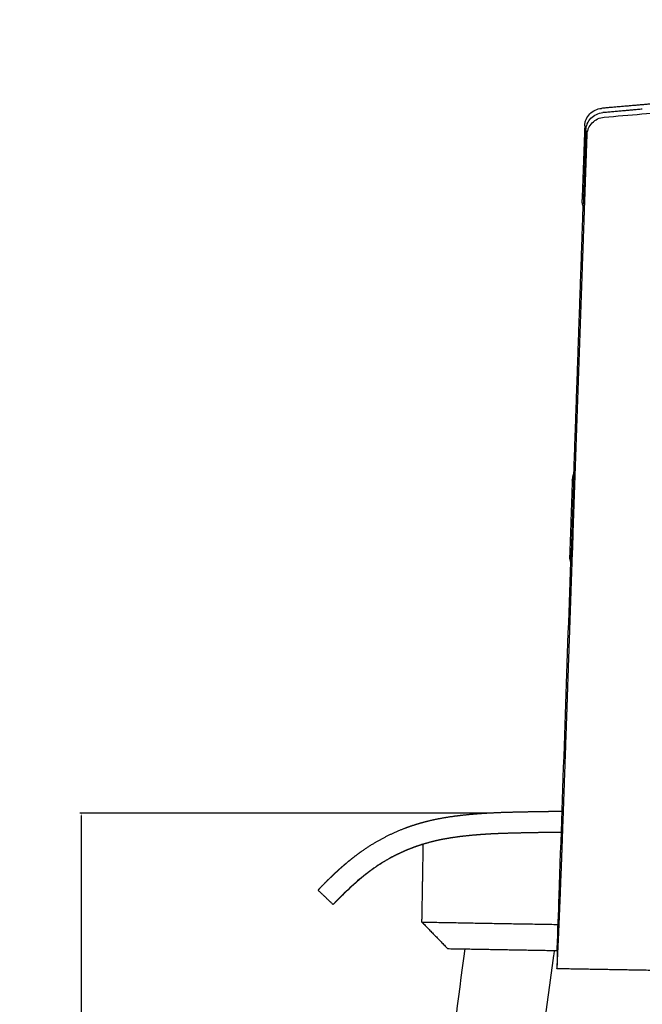
# Model space of a CAD drawing. Units: millimetres. Extents: x -1016 to 403, y 9735 to 11337.
# Drawn here: x -205 to 33, y 10113 to 10490 of the extents above; entities that cross this region are included whole.
import ezdxf

# ---------------------------------------------------------------- set-up
doc = ezdxf.new("R2010")
doc.units = ezdxf.units.MM
doc.header["$MEASUREMENT"] = 0
for name, color, linetype, true_color in [('Default', 7, 'Continuous', 0x000000), ('Make2D$visible$lines', 7, 'Continuous', 0x000000), ('Make2D$visible$tangents', 7, 'Continuous', 0x000000)]:
    doc.layers.add(name, color=color, linetype=linetype, true_color=true_color)
doc.styles.add('Arial', font='ARIAL.TTF')
doc.dimstyles.new('Default', dxfattribs={"dimtxt": 20, "dimasz": 1, "dimexe": 0.5, "dimexo": 0.5, "dimgap": 0.25, "dimtad": 1, "dimtoh": 1, "dimdec": 0, "dimzin": 1, "dimdsep": 46, "dimtxsty": 'Arial', "dimcen": 0.5, "dimadec": 0, "dimazin": 0, "dimtfac": 1, "dimtdec": 4, "dimtix": 1, "dimtmove": 1, "dimatfit": 3, "dimfxl": 0, "dimtolj": 1, "dimtzin": 1, "dimarcsym": 0})

# ---------------------------------------------------------------- blocks, each defined once
blk = doc.blocks.new('*D2')
at = {"layer": 'Default', "color": 0, "lineweight": -2}
for p, q in [((-25.23, 10185.91), (-182.23, 10185.91)), ((-181.73, 10184.91), (-181.73, 9736.34)), ((-71.04, 9735.34), (-182.23, 9735.34))]:
    blk.add_line(p, q, dxfattribs=at)
at = {"layer": 'Default', "color": 0}
for points in [[(-181.56, 10184.91), (-181.89, 10184.91), (-181.73, 10185.91)], [(-181.89, 9736.34), (-181.56, 9736.34), (-181.73, 9735.34)]]:
    blk.add_solid(points, dxfattribs=at)
at = {"layer": 'Defpoints', "color": 0}
for p in [(-24.73, 10185.91), (-181.73, 9735.34), (-70.54, 9735.34)]:
    blk.add_point(p, dxfattribs=at)
at = {"layer": 'Default', "color": 0, "insert": (-192.19, 9960.63), "char_height": 20, "attachment_point": 5, "rotation": 90, "style": 'Arial'}
blk.add_mtext('\\A1;450', dxfattribs=at)

msp = doc.modelspace()

# ---------------------------------------------------------------- linework, layer by layer
at = {"layer": 'Make2D$visible$lines'}
for points, weights, knots in [([(396.26, 10490.18), (396.26, 10490.18), (396.1, 10490.17), (395.77, 10490.14), (395.43, 10490.11), (394.94, 10490.07), (394.27, 10490.01), (393.61, 10489.95), (392.79, 10489.88), (391.79, 10489.79), (390.8, 10489.71), (389.65, 10489.6), (388.32, 10489.49), (387.02, 10489.37), (385.55, 10489.25), (383.88, 10489.1), (383.31, 10489.05), (382.72, 10489), (382.11, 10488.94), (382.03, 10488.94), (381.95, 10488.93), (381.87, 10488.92), (381.72, 10488.91), (381.56, 10488.9), (381.4, 10488.88), (381.24, 10488.87), (381.08, 10488.85), (380.92, 10488.84), (380.75, 10488.83), (380.59, 10488.81), (380.42, 10488.8), (379.33, 10488.7), (378.24, 10488.6), (377.16, 10488.51), (375.77, 10488.38), (374.39, 10488.26), (373, 10488.13), (371.49, 10488), (369.97, 10487.86), (368.46, 10487.72), (366.81, 10487.57), (365.17, 10487.42), (363.53, 10487.26), (361.83, 10487.11), (360.06, 10486.94), (358.22, 10486.77), (356.4, 10486.6), (354.51, 10486.43), (352.55, 10486.25), (350.6, 10486.07), (348.58, 10485.88), (346.5, 10485.68), (344.43, 10485.49), (342.29, 10485.29), (340.09, 10485.09), (337.9, 10484.88), (335.64, 10484.67), (333.33, 10484.46), (331.01, 10484.24), (328.64, 10484.02), (326.21, 10483.8), (323.77, 10483.57), (321.28, 10483.34), (318.74, 10483.11), (316.18, 10482.87), (313.58, 10482.63), (310.92, 10482.38), (308.25, 10482.14), (305.53, 10481.88), (302.77, 10481.63), (299.98, 10481.37), (297.15, 10481.11), (294.28, 10480.85), (288.29, 10480.3), (282.3, 10479.75), (276.31, 10479.21), (272.1, 10478.82), (267.89, 10478.44), (263.69, 10478.06), (259.22, 10477.66), (254.75, 10477.25), (250.29, 10476.85), (245.47, 10476.42), (240.65, 10475.99), (235.83, 10475.57), (233.22, 10475.33), (230.6, 10475.1), (227.98, 10474.87), (225.33, 10474.64), (222.69, 10474.41), (220.04, 10474.18), (217.38, 10473.94), (214.72, 10473.71), (212.04, 10473.47), (209.3, 10473.23), (206.56, 10472.99), (203.83, 10472.75), (197.88, 10472.23), (191.94, 10471.7), (185.99, 10471.17), (179.43, 10470.59), (172.87, 10470), (166.32, 10469.42), (159.07, 10468.77), (151.83, 10468.12), (144.59, 10467.47), (136.59, 10466.75), (128.59, 10466.03), (120.6, 10465.31), (111.78, 10464.52), (102.95, 10463.73), (94.13, 10462.94), (84.42, 10462.07), (74.7, 10461.2), (64.98, 10460.34), (54.3, 10459.39), (43.61, 10458.45), (32.93, 10457.51), (27.88, 10457.07), (22.83, 10456.63), (17.77, 10456.19)], [1, 1, 1, 1, 1, 1, 1, 1, 1, 1, 1, 1, 1, 1, 1, 1, 1, 1, 1, 1, 1, 1, 1, 1, 1, 1, 1, 1, 1, 1, 1, 0.999999765217, 0.999999765217, 1, 0.99999985011, 0.99999985011, 1, 0.999999931923, 0.999999931923, 1, 0.999999970304, 0.999999970304, 1, 1, 1, 1, 1, 1, 1, 1, 1, 1, 1, 1, 1, 1, 1, 1, 1, 1, 1, 1, 1, 1, 1, 1, 1, 1, 1, 1, 1, 1, 1, 0.999999937827, 0.999999937827, 1, 0.999999979572, 0.999999979572, 1, 0.999999939421, 0.999999939421, 1, 0.999999930529, 0.999999930529, 1, 0.999999970026, 0.999999970026, 1, 0.999999984851, 0.999999984851, 1, 1, 1, 1, 0.999999983971, 0.999999983971, 1, 0.99999996434, 0.99999996434, 1, 0.99999997717, 0.99999997717, 1, 0.999999991171, 0.999999991171, 1, 0.999999999622, 0.999999999622, 1, 0.999999993615, 0.999999993615, 1, 0.999999956225, 0.999999956225, 1, 0.999999858446, 0.999999858446, 1, 1, 1, 1], [581.431752, 581.431752, 581.431752, 581.431752, 601.421023, 601.421023, 601.421023, 621.25844, 621.25844, 621.25844, 640.795419, 640.795419, 640.795419, 659.890528, 659.890528, 659.890528, 678.41075, 678.41075, 678.41075, 684.701529, 684.701529, 684.701529, 685.501242, 685.501242, 685.501242, 687.093425, 687.093425, 687.093425, 688.685777, 688.685777, 688.685777, 690.277874, 690.277874, 690.277874, 693.556755, 693.556755, 693.556755, 697.728962, 697.728962, 697.728962, 702.292521, 702.292521, 702.292521, 707.241209, 707.241209, 707.241209, 717.900128, 717.900128, 717.900128, 728.438203, 728.438203, 728.438203, 738.885876, 738.885876, 738.885876, 749.272919, 749.272919, 749.272919, 759.627949, 759.627949, 759.627949, 769.978083, 769.978083, 769.978083, 780.348823, 780.348823, 780.348823, 790.7638, 790.7638, 790.7638, 801.245, 801.245, 801.245, 811.812461, 811.812461, 811.812461, 829.856864, 829.856864, 829.856864, 842.529556, 842.529556, 842.529556, 855.980149, 855.980149, 855.980149, 870.491997, 870.491997, 870.491997, 878.378927, 878.378927, 878.378927, 886.344817, 886.344817, 886.344817, 894.817659, 894.817659, 894.817659, 903.057093, 903.057093, 903.057093, 920.964288, 920.964288, 920.964288, 940.718701, 940.718701, 940.718701, 962.53351, 962.53351, 962.53351, 986.620096, 986.620096, 986.620096, 1013.190666, 1013.190666, 1013.190666, 1042.457514, 1042.457514, 1042.457514, 1074.635335, 1074.635335, 1074.635335, 1089.864745, 1089.864745, 1089.864745, 1089.864745]), ([(0.65, 10126.22), (0.66, 10126.23), (0.67, 10126.25), (0.68, 10126.31), (0.69, 10126.4), (0.71, 10126.6), (0.73, 10126.95), (0.79, 10127.81), (0.87, 10129.35), (1.07, 10133.3), (1.37, 10139.9), (1.62, 10145.68), (1.75, 10148.87), (1.82, 10150.51), (1.96, 10153.94), (2.27, 10161.83), (2.73, 10174.26), (3.44, 10193.97), (3.97, 10209.21), (4.29, 10218.26), (4.43, 10222.43), (4.88, 10235.28), (5.61, 10256.39), (6.2, 10273.33), (6.49, 10281.58), (7.84, 10320.17), (9.19, 10358.76), (10.54, 10397.35), (10.7, 10401.91), (11.02, 10411.06), (11.5, 10424.85), (11.91, 10436.56), (12.16, 10443.63), (12.24, 10446.13)], [1, 1, 1, 1, 1, 1, 1, 1, 1, 1, 1, 1, 1, 1, 1, 1, 1, 1, 1, 1, 1, 1, 1, 1, 1, 0.999999999956, 0.999999999956, 1, 1, 1, 1, 1, 1, 1], [0, 0, 0, 0, 0.016164, 0.072814, 0.164359, 0.289719, 0.683685, 1.225954, 2.858911, 5.329147, 13.081956, 22.677267, 22.677267, 22.677267, 27.606933, 32.967382, 46.360639, 64.934855, 92.115982, 92.115982, 92.115982, 104.620204, 130.694823, 155.475189, 155.475189, 155.475189, 271.318248, 271.318248, 271.318248, 285.611531, 299.904814, 314.198097, 322.080076, 322.080076, 322.080076, 322.080076]), ([(2.64, 10186.54), (1.46, 10186.52), (0.29, 10186.51), (-0.88, 10186.49), (-3.56, 10186.46), (-6.24, 10186.42), (-8.91, 10186.37), (-11.58, 10186.32), (-14.25, 10186.27), (-16.91, 10186.2), (-18.24, 10186.16), (-19.55, 10186.13), (-22.16, 10186.03), (-23.45, 10185.98), (-24.73, 10185.91), (-27.49, 10185.77), (-30.25, 10185.57), (-33, 10185.31), (-34.46, 10185.17), (-35.89, 10185.02), (-38.7, 10184.67), (-40.07, 10184.48), (-41.41, 10184.27), (-44.44, 10183.78), (-47.28, 10183.19), (-49.96, 10182.49), (-53.03, 10181.69), (-55.84, 10180.76), (-58.41, 10179.76), (-61.18, 10178.67), (-63.88, 10177.42), (-66.5, 10176.01), (-66.8, 10175.85), (-67.1, 10175.68), (-67.41, 10175.52), (-68.6, 10174.85), (-69.78, 10174.15), (-70.94, 10173.42), (-72.01, 10172.75), (-73.05, 10172.05), (-74.08, 10171.33), (-75.47, 10170.35), (-76.73, 10169.4), (-79.01, 10167.6), (-80.04, 10166.74), (-80.96, 10165.95), (-82.42, 10164.7), (-83.63, 10163.59), (-85.68, 10161.67), (-86.51, 10160.87), (-87.2, 10160.18), (-87.35, 10160.03), (-87.49, 10159.89), (-87.63, 10159.76), (-88.07, 10159.33), (-88.5, 10158.89), (-88.93, 10158.46), (-89.6, 10157.77), (-90.28, 10157.08), (-90.94, 10156.38)], [1, 0.999999762649, 0.999999762649, 1, 0.999997114718, 0.999997114718, 1, 0.999995424218, 0.999995424218, 1, 1, 1, 1, 1, 1, 0.999855770318, 0.999855770318, 1, 1, 1, 1, 1, 1, 1, 1, 1, 1, 1, 1, 0.998763711279, 0.998763711279, 1, 0.999983624821, 0.999983624821, 1, 0.999750403551, 0.999750403551, 1, 0.999801108058, 0.999801108058, 1, 1, 1, 1, 1, 1, 1, 1, 1, 1, 1, 1, 1, 1, 0.999988948404, 0.999988948404, 1, 0.999979063232, 0.999979063232, 1], [0, 0, 0, 0, 3.521553, 3.521553, 3.521553, 11.551082, 11.551082, 11.551082, 19.556348, 19.556348, 19.556348, 23.827906, 23.827906, 28.102044, 28.102044, 28.102044, 36.401753, 36.401753, 36.401753, 41.554106, 41.554106, 46.706609, 46.706609, 46.706609, 58.338944, 58.338944, 58.338944, 71.717693, 71.717693, 71.717693, 80.636626, 80.636626, 80.636626, 81.670731, 81.670731, 81.670731, 85.786014, 85.786014, 85.786014, 89.554657, 89.554657, 89.554657, 101.949696, 101.949696, 114.349555, 114.349555, 114.349555, 133.866166, 133.866166, 153.406112, 153.406112, 153.406112, 157.589598, 157.589598, 157.589598, 159.42675, 159.42675, 159.42675, 162.321901, 162.321901, 162.321901, 162.321901]), ([(2.36, 10178.54), (1.3, 10178.52), (0.23, 10178.51), (-0.83, 10178.5), (-3.49, 10178.46), (-6.15, 10178.42), (-8.81, 10178.38), (-11.45, 10178.33), (-14.1, 10178.27), (-16.75, 10178.2), (-17.4, 10178.18), (-18.7, 10178.15), (-19.98, 10178.11), (-21.24, 10178.06), (-22.5, 10178.01), (-23.73, 10177.96), (-24.34, 10177.92), (-26.99, 10177.78), (-29.63, 10177.59), (-32.27, 10177.34), (-32.96, 10177.28), (-34.34, 10177.14), (-35.67, 10176.99), (-36.99, 10176.82), (-38.28, 10176.65), (-39.54, 10176.46), (-40.16, 10176.37), (-40.86, 10176.25), (-42.23, 10176.02), (-44.21, 10175.63), (-46.11, 10175.21), (-47.34, 10174.91), (-47.94, 10174.75), (-50.5, 10174.08), (-53.03, 10173.27), (-55.5, 10172.3), (-57.97, 10171.34), (-60.37, 10170.23), (-62.7, 10168.97), (-62.97, 10168.82), (-63.24, 10168.68), (-63.51, 10168.53), (-64.58, 10167.93), (-65.64, 10167.3), (-66.67, 10166.65), (-67.63, 10166.05), (-68.56, 10165.42), (-69.49, 10164.78), (-70.11, 10164.34), (-71.31, 10163.47), (-72.4, 10162.63), (-73.44, 10161.81), (-74.43, 10161.01), (-75.32, 10160.25), (-75.75, 10159.88), (-75.98, 10159.68), (-76.46, 10159.27), (-77.42, 10158.42), (-79.16, 10156.84), (-80.62, 10155.44), (-81.59, 10154.48), (-81.73, 10154.34), (-81.87, 10154.21), (-82, 10154.08), (-82.41, 10153.67), (-82.82, 10153.26), (-83.23, 10152.84), (-83.88, 10152.18), (-84.52, 10151.52), (-85.15, 10150.85)], [1, 0.999999805654, 0.999999805654, 1, 0.999997087754, 0.999997087754, 1, 0.99999546336, 0.99999546336, 1, 1, 1, 1, 1, 1, 1, 1, 0.999856567311, 0.999856567311, 1, 1, 1, 1, 1, 1, 1, 1, 1, 1, 1, 1, 1, 1, 0.998861247683, 0.998861247683, 1, 0.998763681725, 0.998763681725, 1, 0.999983583734, 0.999983583734, 1, 0.999751168415, 0.999751168415, 1, 0.999801496602, 0.999801496602, 1, 1, 1, 1, 1, 1, 1, 1, 1, 1, 1, 1, 1, 1, 1, 1, 1, 0.999989553602, 0.999989553602, 1, 0.999979084458, 0.999979084458, 1], [0, 0, 0, 0, 3.188089, 3.188089, 3.188089, 11.169041, 11.169041, 11.169041, 19.108764, 19.108764, 19.108764, 21.244543, 23.380322, 23.380322, 25.517391, 27.65446, 27.65446, 27.65446, 35.605286, 35.605286, 35.605286, 38.181463, 40.757639, 40.757639, 43.33389, 45.910142, 45.910142, 45.910142, 48.818225, 51.726309, 54.634393, 57.542477, 57.542477, 57.542477, 65.494603, 65.494603, 65.494603, 73.439005, 73.439005, 73.439005, 74.360972, 74.360972, 74.360972, 78.038991, 78.038991, 78.038991, 81.417383, 81.417383, 81.417383, 87.614902, 93.812421, 93.812421, 100.01235, 106.21228, 106.21228, 106.21228, 107.122768, 108.109027, 110.071653, 114.166783, 114.166783, 114.166783, 118.350269, 118.350269, 118.350269, 120.097962, 120.097962, 120.097962, 122.86657, 122.86657, 122.86657, 122.86657])]:
    msp.add_rational_spline(points, weights, degree=3, knots=knots, dxfattribs=at)
for points, knots in [([(11.3, 10449.53), (11.32, 10449.95), (11.43, 10450.78), (11.95, 10452.38), (13.14, 10454.16), (15.25, 10455.66), (16.92, 10456.11), (17.77, 10456.19)], [0, 0, 0, 0, 1.245892, 2.504209, 5.027613, 7.575133, 10.139762, 10.139762, 10.139762, 10.139762]), ([(11.77, 10447.88), (11.78, 10448.29), (11.89, 10449.12), (12.41, 10450.73), (13.61, 10452.5), (15.71, 10454), (17.38, 10454.46), (18.23, 10454.53)], [0, 0, 0, 0, 1.245474, 2.503318, 5.02568, 7.572139, 10.135843, 10.135843, 10.135843, 10.135843]), ([(12.24, 10446.13), (12.26, 10446.55), (12.37, 10447.38), (12.89, 10448.98), (14.09, 10450.75), (16.2, 10452.25), (17.87, 10452.7), (18.72, 10452.78)], [0, 0, 0, 0, 1.244455, 2.501501, 5.023572, 7.571747, 10.137986, 10.137986, 10.137986, 10.137986]), ([(0.8, 10133.97), (1.04, 10140.74), (1.28, 10147.51), (1.51, 10154.28), (2.28, 10176.15), (3.04, 10198.02), (3.8, 10219.89), (4.53, 10240.7), (5.26, 10261.51), (5.98, 10282.33), (6, 10282.91), (6.02, 10283.5), (6.05, 10284.09)], [0, 0, 0, 0, 20.324421, 20.324421, 20.324421, 85.976386, 85.976386, 85.976386, 148.448155, 148.448155, 148.448155, 150.240464, 150.240464, 150.240464, 150.240464]), ([(-80.9, 9745.22), (-73.65, 9800.17), (-67.31, 9855.23), (-54.87, 9965.37), (-48.77, 10020.47), (-42, 10075.48), (-39.6, 10094.94), (-37.12, 10114.39), (-34.57, 10133.84)], [0.004679, 0.004679, 0.004679, 0.004679, 168.109684, 168.109684, 336.238432, 336.238432, 336.238432, 395.713847, 395.713847, 395.713847, 395.713847]), ([(-0.35, 10133.24), (-0.44, 10132.59), (-0.52, 10131.94), (-0.61, 10131.29), (-3.33, 10111.21), (-6.13, 10091.14), (-9.02, 10071.08), (-16.91, 10016.21), (-25.47, 9961.45), (-42.35, 9851.9), (-50.68, 9797.11), (-58.09, 9742.19)], [49.538548, 49.538548, 49.538548, 49.538548, 51.529278, 51.529278, 51.529278, 112.992967, 112.992967, 112.992967, 281.118169, 281.118169, 449.21621, 449.21621, 449.21621, 449.21621]), ([(0.79, 10133.22), (0.8, 10133.46), (0.8, 10133.69), (0.8, 10133.93), (0.8, 10133.94), (0.8, 10133.95), (0.8, 10133.97)], [0, 0, 0, 0, 1.001088, 1.001088, 1.001088, 1.058227, 1.058227, 1.058227, 1.058227])]:
    msp.add_open_spline(points, degree=3, knots=knots, dxfattribs=at)
for points, degree in [([(33.39, 10455.86), (25.81, 10455.19), (18.23, 10454.53)], 2), ([(18.72, 10452.78), (28.4, 10453.62), (38.07, 10454.45), (47.74, 10455.29)], 3), ([(11.3, 10449.53), (10.98, 10440.09), (10.65, 10430.65), (10.32, 10421.2)], 3), ([(11.77, 10447.88), (11.27, 10433.71), (10.78, 10419.55)], 2), ([(7.06, 10313.1), (8.92, 10366.29), (10.77, 10419.47)], 2), ([(10.74, 10418.54), (10.65, 10418.89), (10.55, 10419.23)], 2), ([(10.77, 10419.47), (10.77, 10419.5), (10.77, 10419.52), (10.78, 10419.55)], 3), ([(6.54, 10313.68), (6.05, 10299.28), (5.56, 10284.88)], 2), ([(7.05, 10312.86), (6.56, 10298.46), (6.07, 10284.06)], 2), ([(-51.09, 10144.13), (-50.83, 10159.05), (-50.57, 10173.98)], 2), ([(-62.71, 10168.96), (-65.05, 10167.7), (-67.32, 10166.29), (-69.49, 10164.77)], 3), ([(-62.71, 10168.96), (-65.05, 10167.7), (-67.32, 10166.3), (-69.49, 10164.77)], 3), ([(-62.71, 10168.96), (-62.71, 10168.96), (-62.71, 10168.96), (-62.71, 10168.96)], 3), ([(-55.51, 10172.28), (-55.51, 10172.28), (-55.51, 10172.28), (-55.51, 10172.29)], 3), ([(-69.49, 10164.77), (-69.49, 10164.77), (-69.49, 10164.78), (-69.49, 10164.78)], 3), ([(-69.49, 10164.77), (-71.67, 10163.24), (-73.74, 10161.6), (-75.75, 10159.87)], 3), ([(-69.49, 10164.77), (-71.67, 10163.25), (-73.74, 10161.6), (-75.75, 10159.88)], 3), ([(-69.49, 10164.77), (-69.49, 10164.77), (-69.49, 10164.77), (-69.49, 10164.77)], 3), ([(-75.75, 10159.87), (-77.76, 10158.15), (-79.7, 10156.34), (-81.59, 10154.48)], 3), ([(-75.75, 10159.87), (-75.75, 10159.88), (-75.75, 10159.88), (-75.75, 10159.88)], 3), ([(-75.75, 10159.88), (-75.75, 10159.88), (-75.75, 10159.88), (-75.75, 10159.88)], 3), ([(-85.15, 10150.85), (-88.05, 10153.62), (-90.94, 10156.38)], 2), ([(-51.09, 10144.13), (-24.98, 10143.67), (1.13, 10143.22)], 2), ([(-51.09, 10144.13), (-46.18, 10139.04), (-41.27, 10133.95)], 2), ([(-41.27, 10133.95), (-20.24, 10133.59), (0.79, 10133.22)], 2), ([(0.78, 10133.22), (0.72, 10129.72), (0.65, 10126.22)], 2), ([(0.82, 10134.51), (0.8, 10131.04), (0.77, 10127.57)], 2), ([(43.65, 10125.47), (22.15, 10125.85), (0.65, 10126.22)], 2)]:
    msp.add_open_spline(points, degree=degree, dxfattribs=at)
for points, weights in [([(10.55, 10419.23), (10.29, 10420.2), (10.32, 10421.2)], [1, 0.98867115036, 1]), ([(7.17, 10316.34), (6.59, 10315.07), (6.54, 10313.68)], [1, 0.980551054122, 1]), ([(7.06, 10313.1), (7.05, 10312.98), (7.05, 10312.86)], [1, 0.999852550216, 1]), ([(5.98, 10282.27), (5.52, 10283.53), (5.56, 10284.88)], [1, 0.981495502127, 1]), ([(-50.57, 10173.98), (-53.07, 10173.23), (-55.51, 10172.28)], [1, 0.999197419642, 1]), ([(-59.76, 10170.45), (-61.25, 10169.74), (-62.71, 10168.96)], [1, 0.999671277362, 1]), ([(-62.71, 10168.96), (-62.71, 10168.97), (-62.71, 10168.97)], [1, 0.985447837901, 1]), ([(-55.51, 10172.28), (-57.67, 10171.44), (-59.76, 10170.45)], [1, 0.999351393095, 1]), ([(-75.75, 10159.88), (-77.01, 10158.79), (-78.24, 10157.67)], [1, 0.999873756025, 1]), ([(-81.59, 10154.48), (-82.2, 10153.88), (-82.8, 10153.27)], [1, 0.999984124065, 1])]:
    msp.add_rational_spline(points, weights, degree=2, dxfattribs=at)
at = {"layer": 'Make2D$visible$tangents'}
for points in [[(7.05, 10312.86), (6.79, 10313.27), (6.54, 10313.68)], [(6.05, 10284.09), (5.81, 10284.48), (5.56, 10284.88)]]:
    msp.add_open_spline(points, degree=2, dxfattribs=at)

# ---------------------------------------------------------------- dimensions: what is measured, and where the dimension line sits
at = {"layer": 'Default'}
dim = msp.add_linear_dim(base=(-181.73, 9735.34), p1=(-24.73, 10185.91), p2=(-70.54, 9735.34), angle=90, text='450', dimstyle='Default', dxfattribs=at)
dim.commit()
dim.dimension.update_dxf_attribs({"geometry": '*D2', "text_midpoint": (-192.19, 9960.63)})

doc.saveas('drawing.dxf')
